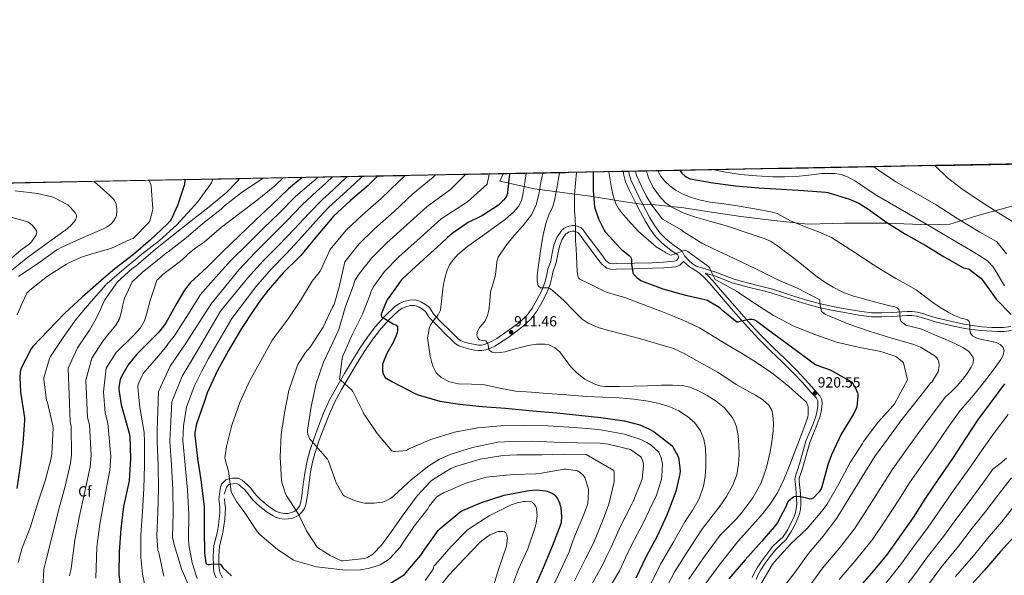
# Model space of a CAD drawing. Extents: x 627721 to 634619, y 743706 to 748462.
# Drawn here: x 628707 to 629377, y 748084 to 748462 of the extents above; entities that cross this region are included whole.
import ezdxf
from ezdxf.enums import TextEntityAlignment as Align

# ---------------------------------------------------------------- set-up
doc = ezdxf.new("R2010")
doc.units = 0
doc.header["$MEASUREMENT"] = 0
doc.linetypes.add('DGN Style 3', pattern=[110.847464, 79.17676, -31.670704])
for name, color, linetype in [('Nivel 1', 7, 'Continuous'), ('Nivel 21', 7, 'Continuous'), ('Nivel 37', 7, 'Continuous'), ('Nivel 4', 7, 'Continuous'), ('Nivel 41', 7, 'Continuous'), ('Nivel 49', 7, 'Continuous'), ('Nivel 5', 7, 'Continuous'), ('Nivel 57', 7, 'Continuous'), ('Nivel 61', 7, 'Continuous'), ('Nivel 7', 7, 'Continuous')]:
    doc.layers.add(name, color=color, linetype=linetype)
doc.styles.add('Style-arial', font='arial.shx', dxfattribs={"bigfont": 'arialbig.shx'})

# ---------------------------------------------------------------- blocks, each defined once
blk = doc.blocks.new('5PATER_5')
at = {"layer": 'Nivel 7', "linetype": 'Continuous', "lineweight": 0}
h = blk.add_hatch(color=53, dxfattribs=at)
edge = h.paths.add_edge_path()
edge.add_ellipse((0, 0), major_axis=(-1.23, -0.95), ratio=0.999913, start_angle=0, end_angle=360)

msp = doc.modelspace()

# ---------------------------------------------------------------- linework, layer by layer
at = {"layer": 'Nivel 1', "color": 7, "linetype": 'Continuous', "lineweight": 0}
msp.add_polyline3d([(629036.263, 748357.114, 898.475), (629035.977, 748356.605, 898.403), (629033.957, 748352.056, 897.902), (629057.548, 748346.987, 908.383), (629095.357, 748341.975, 924.102), (629119.178, 748338.053, 931.156), (629130.382, 748336.521, 932.649), (629139.66, 748335.962, 936.101), (629159.127, 748333.849, 941.364), (629175.171, 748331.534, 942.348), (629198.094, 748328.101, 942.999), (629218.713, 748325.505, 943.527), (629243.65, 748322.877, 945.518), (629268.644, 748323.552, 947.2), (629297.586, 748323.55, 949.958), (629326.175, 748322.272, 955.147), (629340.381, 748322.836, 957.892), (629360.939, 748329.126, 962.79), (629382.52, 748335.057, 967.666)], dxfattribs=at)
at = {"layer": 'Nivel 21', "color": 7, "linetype": 'Continuous', "lineweight": 0}
for points in [[(629144.322, 748310.036, 930.098), (629139.916, 748314.515, 930.449), (629136.194, 748319.508, 930.802), (629132.812, 748325.196, 931.601), (629129.666, 748331.028, 932.466), (629127.19, 748335.883, 932.828), (629124.738, 748340.756, 933.042), (629122.06, 748346.196, 933.126), (629119.554, 748351.764, 933.234), (629118.326, 748356.111, 933.396), (629118.006, 748358.653, 933.486)], [(628874.091, 748132.466, 882.925), (628877.641, 748129.72, 883.185), (628881.311, 748127.367, 883.373), (628883.036, 748126.59, 883.435), (628884.889, 748126.078, 883.501), (628887.359, 748125.72, 883.626), (628889.754, 748125.761, 883.757), (628891.228, 748126.029, 883.821), (628892.77, 748126.534, 883.885), (628893.959, 748127.085, 884.005), (628894.988, 748127.75, 884.205), (628895.987, 748128.649, 884.533), (628896.858, 748129.762, 884.845), (628897.721, 748131.201, 885.102), (628898.221, 748132.643, 885.357), (628898.805, 748136.219, 885.806), (628899.371, 748140.102, 886.253), (628900.311, 748147.256, 886.952), (628901.304, 748154.533, 887.661), (628902.656, 748161.557, 888.457), (628904.556, 748168.469, 889.261), (628907.42, 748176.91, 890.286), (628910.529, 748185.16, 891.309), (628913.94, 748193.937, 892.375), (628917.836, 748202.637, 893.421), (628922.887, 748211.942, 894.567), (628928.142, 748220.984, 895.661), (628933.343, 748229.79, 896.65), (628938.731, 748238.609, 897.581), (628943.746, 748245.847, 898.302), (628949.146, 748252.824, 899.053), (628955.337, 748260.03, 900.026), (628962.537, 748266.799, 901.037), (628965.509, 748268.72, 901.323), (628968.65, 748270.061, 901.613), (628972.317, 748271.149, 902.255), (628976.385, 748271.253, 902.957), (628978.756, 748270.555, 903.19), (628980.625, 748269.671, 903.405), (628983.295, 748268.186, 903.722), (628986.09, 748266.004, 904.045), (628987.939, 748263.098, 904.429), (628989.18, 748261.11, 904.813), (628994.324, 748255.892, 905.745), (628999.8, 748250.43, 906.669), (629002.911, 748247.361, 907.261), (629005.835, 748244.574, 907.885), (629007.663, 748243.373, 908.372), (629009.905, 748242.509, 908.845), (629013.492, 748241.52, 909.247), (629017.216, 748240.789, 909.485), (629019.463, 748240.477, 909.597), (629021.412, 748240.459, 909.677), (629023.415, 748240.866, 909.646), (629025.618, 748241.697, 909.677), (629028.8, 748243.178, 910.044), (629031.812, 748244.882, 910.445), (629037.206, 748248.532, 911.006), (629042.541, 748252.432, 911.597), (629047.67, 748256.396, 912.369), (629052.243, 748260.602, 913.133), (629056.003, 748265.567, 913.775), (629059.215, 748271.241, 914.413), (629062.282, 748277.17, 915.142), (629064.676, 748283.106, 915.757), (629065.617, 748287.369, 915.97), (629066.705, 748292.102, 916.141), (629067.732, 748295.143, 916.272), (629068.546, 748297.556, 916.402), (629069.666, 748303.06, 916.914), (629070.786, 748308.564, 917.426), (629072.725, 748313.859, 917.958), (629076.034, 748318.676, 918.514), (629077.468, 748319.951, 918.865), (629079.17, 748320.852, 919.218), (629081.113, 748321.534, 919.412), (629083.074, 748321.876, 919.602), (629085.22, 748321.84, 919.826), (629087.362, 748321.236, 920.05), (629089.215, 748320.225, 920.082), (629090.69, 748318.868, 920.114), (629092.326, 748316.705, 920.698), (629093.954, 748314.516, 921.33), (629099.222, 748307.482, 922.159), (629104.514, 748300.436, 922.994), (629106.159, 748298.137, 923.562), (629108.354, 748296.34, 924.082), (629110.717, 748295.873, 924.15), (629113.09, 748295.956, 924.21), (629125.378, 748296.237, 925.557), (629137.666, 748296.596, 926.898), (629145.248, 748296.942, 927.333), (629152.834, 748297.556, 928.05), (629154.303, 748298.177, 928.335), (629155.458, 748299.348, 928.626), (629155.713, 748300.648, 928.853), (629155.074, 748301.844, 929.074), (629152.668, 748303.512, 929.442), (629150.274, 748305.172, 929.65), (629147.266, 748307.543, 929.876), (629144.322, 748310.036, 930.098)], [(629161.058, 748295.671, 928.872), (629163.135, 748293.855, 929.117), (629166.526, 748291.622, 929.389), (629169.919, 748289.375, 929.373), (629173.533, 748285.96, 928.931), (629176.895, 748282.335, 928.285), (629183.517, 748274.698, 926.732), (629190.143, 748267.039, 925.277), (629196.388, 748259.796, 924.33), (629202.687, 748252.575, 923.741), (629210.338, 748244.466, 923.325), (629218.239, 748236.575, 922.909), (629226.189, 748229.025, 922.444), (629233.983, 748221.343, 921.949), (629239.892, 748214.863, 921.388), (629245.759, 748208.351, 920.669), (629247.619, 748206.306, 920.266), (629249.471, 748204.255, 919.901), (629250.367, 748202.399, 919.965), (629250.513, 748200.638, 919.897), (629250.367, 748198.879, 919.837), (629249.913, 748195.791, 919.809), (629249.215, 748192.735, 919.837), (629248.055, 748189.182, 919.953), (629246.783, 748185.695, 920.221), (629244.484, 748180.35, 920.861), (629242.367, 748174.943, 921.501), (629240.977, 748170.114, 922.014), (629239.615, 748165.279, 922.525), (629238.116, 748160.252, 923.035), (629236.607, 748155.231, 923.549), (629235.748, 748152.76, 923.977), (629234.943, 748150.239, 924.445), (629234.826, 748148.832, 924.623), (629234.943, 748147.423, 924.765), (629235.361, 748143.231, 925.095), (629235.775, 748139.039, 925.405), (629236.001, 748135.617, 925.627), (629236.095, 748132.191, 925.853), (629235.784, 748128.835, 926.29), (629234.943, 748125.535, 926.749), (629233.784, 748122.446, 927.005), (629232.383, 748119.455, 927.197), (629229.679, 748114.405, 927.42), (629226.495, 748109.663, 927.645), (629223.06, 748106.395, 927.964), (629219.647, 748103.135, 928.285), (629217.71, 748100.587, 928.321), (629215.807, 748098.015, 928.349), (629212.363, 748093.398, 928.691), (629209.151, 748088.671, 929.181), (629207.413, 748085.394, 929.643), (629205.823, 748082.015, 930.077)], [(629173.832, 748289.541, 929.819), (629180.159, 748287.635, 930.248), (629185.975, 748285.318, 930.492), (629192.023, 748282.922, 930.728), (629197.426, 748281.393, 931.217), (629202.751, 748279.986, 931.72), (629210.809, 748278.005, 932.195), (629218.74, 748275.973, 932.68), (629226.344, 748273.573, 933.264), (629234.024, 748271.037, 933.928), (629242.917, 748268.316, 934.866), (629251.932, 748265.833, 935.784), (629260.98, 748263.919, 936.537), (629270.01, 748262.313, 937.288), (629278.353, 748260.78, 938.006), (629286.888, 748259.711, 938.728), (629294.099, 748259.653, 939.205), (629301.164, 748260.002, 939.72), (629304.506, 748260.193, 940.232), (629307.81, 748260.385, 940.808), (629311.227, 748260.526, 941.242), (629314.493, 748260.541, 941.672), (629317.763, 748260.142, 942.269), (629321.059, 748259.305, 942.856), (629325.576, 748257.805, 943.059), (629330.28, 748256.319, 943.24), (629337.132, 748254.678, 944.201), (629343.944, 748253.177, 945.16), (629349.47, 748252.041, 945.806), (629355.127, 748251.033, 946.376), (629361.931, 748250.269, 946.777), (629368.684, 748249.826, 947.176), (629372.78, 748249.658, 947.582), (629376.988, 748249.729, 948.072), (629382.27, 748250.391, 948.828)], [(628840.815, 748081.829, 873.197), (628839.899, 748083.851, 873.621), (628839.302, 748086.046, 874.029), (628839.035, 748088.161, 874.158), (628838.921, 748090.086, 874.285), (628838.771, 748096.843, 874.929), (628839.203, 748103.872, 875.629), (628840.474, 748108.982, 876.416), (628841.679, 748113.533, 877.101), (628842.317, 748117.8, 877.366), (628842.847, 748122.278, 877.613), (628843.239, 748125.947, 877.88), (628843.269, 748129.435, 878.125), (628843, 748132.246, 878.285), (628842.712, 748135.254, 878.445), (628843.473, 748142.434, 878.989), (628844.487, 748145.694, 879.469), (628847.472, 748148.68, 879.661), (628850.046, 748149.479, 879.917), (628851.983, 748149.76, 880.173), (628855.723, 748149.854, 880.621), (628858.455, 748148.468, 880.887), (628860.193, 748147.022, 881.133), (628862.433, 748144.901, 881.549), (628864.58, 748142.632, 881.901), (628866.742, 748139.874, 882.117), (628868.686, 748137.45, 882.285), (628871.254, 748134.916, 882.616), (628874.091, 748132.466, 882.925)]]:
    msp.add_polyline3d(points, dxfattribs=at)
at = {"layer": 'Nivel 21', "color": 7, "linetype": 'DGN Style 3', "lineweight": 0}
for points in [[(629121.841, 748358.725, 933.467), (629122.074, 748356.872, 933.396), (629123.148, 748353.072, 933.234), (629125.511, 748347.821, 933.126), (629128.153, 748342.455, 933.042), (629130.592, 748337.607, 932.828), (629133.044, 748332.8, 932.466), (629136.131, 748327.077, 931.601), (629139.371, 748321.628, 930.802), (629142.818, 748317.004, 930.449), (629146.919, 748312.834, 930.098), (629149.68, 748310.497, 929.876), (629152.543, 748308.24, 929.65), (629154.841, 748306.646, 929.442), (629158.004, 748304.454, 929.074), (629159.717, 748301.247, 928.626), (629162.906, 748297.785, 928.872), (629164.839, 748296.095, 929.117), (629167.686, 748294.221, 929.356), (629174.369, 748292.207, 929.802), (629181.052, 748290.193, 930.248), (629186.975, 748287.834, 930.492), (629192.892, 748285.489, 930.728), (629198.14, 748284.004, 931.217), (629203.42, 748282.609, 931.72), (629211.468, 748280.631, 932.195), (629219.484, 748278.577, 932.68), (629227.176, 748276.149, 933.264), (629234.844, 748273.617, 933.928), (629243.673, 748270.916, 934.866), (629252.572, 748268.465, 935.784), (629261.497, 748266.577, 936.537), (629270.492, 748264.977, 937.288), (629278.766, 748263.457, 938.006), (629287.068, 748262.417, 938.728), (629294.043, 748262.361, 939.205), (629301.02, 748262.705, 939.72), (629304.35, 748262.896, 940.232), (629307.676, 748263.089, 940.808), (629311.165, 748263.233, 941.242), (629314.652, 748263.249, 941.672), (629318.262, 748262.808, 942.269), (629321.82, 748261.905, 942.856), (629326.41, 748260.38, 943.059), (629331.004, 748258.929, 943.24), (629337.738, 748257.316, 944.201), (629344.508, 748255.825, 945.16), (629349.98, 748254.7, 945.806), (629355.516, 748253.713, 946.376), (629362.171, 748252.966, 946.777), (629368.828, 748252.529, 947.176), (629372.813, 748252.366, 947.582), (629376.796, 748252.433, 948.072), (629381.728, 748253.051, 948.828)], [(628846.351, 748138.943, 878.509), (628847.087, 748141.311, 878.989), (628847.823, 748143.679, 879.469), (628849.487, 748145.343, 879.661), (628850.884, 748145.777, 879.917), (628852.303, 748145.983, 880.173), (628854.863, 748146.047, 880.621), (628856.363, 748145.286, 880.887), (628857.679, 748144.191, 881.133), (628859.756, 748142.224, 881.549), (628861.711, 748140.159, 881.901), (628863.777, 748137.523, 882.117), (628865.871, 748134.911, 882.285), (628868.686, 748132.134, 882.616), (628871.695, 748129.535, 882.925), (628875.458, 748126.625, 883.185), (628879.503, 748124.031, 883.373), (628881.748, 748123.02, 883.435), (628884.111, 748122.367, 883.501), (628887.119, 748121.931, 883.626), (628890.127, 748121.983, 883.757), (628892.159, 748122.352, 883.821), (628894.159, 748123.007, 883.885), (628895.79, 748123.763, 884.005), (628897.295, 748124.735, 884.205), (628898.764, 748126.057, 884.533), (628899.983, 748127.615, 884.845), (628901.168, 748129.591, 885.102), (628901.903, 748131.711, 885.357), (628902.545, 748135.641, 885.806), (628903.119, 748139.583, 886.253), (628904.062, 748146.754, 886.952), (628905.039, 748153.919, 887.661), (628906.344, 748160.697, 888.457), (628908.175, 748167.359, 889.261), (628910.983, 748175.634, 890.286), (628914.063, 748183.807, 891.309), (628917.433, 748192.477, 892.375), (628921.231, 748200.959, 893.421), (628926.186, 748210.088, 894.567), (628931.407, 748219.071, 895.661), (628936.587, 748227.841, 896.65), (628941.903, 748236.543, 897.581), (628946.8, 748243.61, 898.302), (628952.079, 748250.431, 899.053), (628958.076, 748257.411, 900.026), (628964.879, 748263.807, 901.037), (628967.292, 748265.367, 901.323), (628969.935, 748266.495, 901.613), (628972.914, 748267.379, 902.255), (628975.887, 748267.455, 902.957), (628977.404, 748267.008, 903.19), (628978.895, 748266.303, 903.405), (628981.199, 748265.022, 903.722), (628983.247, 748263.423, 904.045), (628984.737, 748261.081, 904.429), (628986.191, 748258.751, 904.813), (628991.64, 748253.224, 905.745), (628997.135, 748247.743, 906.669), (629000.277, 748244.644, 907.261), (629003.471, 748241.599, 907.885), (629005.924, 748239.987, 908.372), (629008.719, 748238.911, 908.845), (629012.623, 748237.834, 909.247), (629016.591, 748237.055, 909.485), (629019.184, 748236.695, 909.597), (629021.775, 748236.671, 909.677), (629024.467, 748237.218, 909.646), (629027.087, 748238.207, 909.677), (629030.533, 748239.811, 910.044), (629033.807, 748241.663, 910.445), (629039.384, 748245.437, 911.006), (629044.815, 748249.407, 911.597), (629050.112, 748253.501, 912.369), (629055.055, 748258.047, 913.133), (629059.172, 748263.483, 913.775), (629062.543, 748269.439, 914.413), (629065.725, 748275.59, 915.142), (629068.303, 748281.983, 915.757), (629069.309, 748286.537, 915.97), (629070.351, 748291.071, 916.141), (629071.317, 748293.933, 916.272), (629072.283, 748296.795, 916.402), (629073.403, 748302.299, 916.914), (629074.466, 748307.522, 917.426), (629076.141, 748312.096, 917.958), (629078.915, 748316.134, 918.514), (629079.659, 748316.795, 918.865), (629080.702, 748317.348, 919.218), (629082.079, 748317.831, 919.412), (629083.372, 748318.056, 919.602), (629084.661, 748318.035, 919.826), (629085.913, 748317.682, 920.05), (629086.977, 748317.101, 920.082), (629087.855, 748316.293, 920.114), (629089.275, 748314.417, 920.698), (629090.897, 748312.235, 921.33), (629096.171, 748305.194, 922.159), (629101.438, 748298.181, 922.994), (629103.352, 748295.506, 923.562), (629106.677, 748292.784, 924.082)], [(629106.677, 748292.784, 924.082), (629110.41, 748292.046, 924.15), (629113.2, 748292.143, 924.21), (629125.477, 748292.424, 925.557), (629137.809, 748292.784, 926.898), (629145.489, 748293.135, 927.333), (629153.754, 748293.804, 928.05), (629156.486, 748294.959, 928.335), (629158.98, 748297.487, 928.626), (629161.058, 748295.671, 928.872)], [(629252.675, 748195.273, 919.809), (629253.158, 748198.558, 919.837), (629253.331, 748200.638, 919.897), (629253.123, 748203.15, 919.965), (629251.825, 748205.838, 919.901), (629249.7, 748208.192, 920.266), (629247.841, 748210.236, 920.669), (629241.973, 748216.749, 921.388), (629236.008, 748223.29, 921.949), (629228.142, 748231.043, 922.444), (629220.198, 748238.587, 922.909), (629212.352, 748246.424, 923.325), (629204.767, 748254.462, 923.741), (629198.51, 748261.636, 924.33), (629192.268, 748268.875, 925.277), (629185.64, 748276.537, 926.732), (629178.986, 748284.21, 928.285), (629175.529, 748287.938, 928.931), (629173.832, 748289.541, 929.819)], [(629208.357, 748080.804, 930.077), (629209.925, 748084.138, 929.643), (629211.56, 748087.22, 929.181), (629214.651, 748091.769, 928.691), (629218.061, 748096.34, 928.349), (629219.957, 748098.902, 928.321), (629221.748, 748101.258, 928.285), (629224.998, 748104.362, 927.964), (629228.654, 748107.841, 927.645), (629232.089, 748112.956, 927.42), (629234.894, 748118.196, 927.197), (629236.374, 748121.355, 927.005), (629237.626, 748124.692, 926.749), (629238.56, 748128.356, 926.29), (629238.907, 748132.1, 925.853), (629238.807, 748135.748, 925.627), (629238.574, 748139.27, 925.405), (629238.156, 748143.508, 925.095), (629237.74, 748147.679, 924.765), (629237.644, 748148.832, 924.623), (629237.715, 748149.689, 924.445), (629238.412, 748151.872, 923.977), (629239.279, 748154.365, 923.549), (629240.806, 748159.447, 923.035), (629242.312, 748164.497, 922.525), (629243.678, 748169.345, 922.014), (629245.03, 748174.041, 921.501), (629247.082, 748179.283, 920.861), (629249.394, 748184.658, 920.221), (629250.71, 748188.265, 919.953), (629251.924, 748191.985, 919.837), (629252.675, 748195.273, 919.809)], [(628845.065, 748082.088, 873.076), (628844.175, 748083.583, 873.197), (628843.471, 748085.137, 873.621), (628843.023, 748086.783, 874.029), (628842.805, 748088.51, 874.158), (628842.703, 748090.239, 874.285), (628842.558, 748096.769, 874.929), (628842.959, 748103.295, 875.629), (628844.139, 748108.041, 876.416), (628845.391, 748112.767, 877.101), (628846.068, 748117.298, 877.366), (628846.607, 748121.855, 877.613), (628847.021, 748125.729, 877.88), (628847.055, 748129.599, 878.125), (628846.767, 748132.607, 878.285), (628846.479, 748135.615, 878.445)]]:
    msp.add_polyline3d(points, dxfattribs=at)
at = {"layer": 'Nivel 4', "color": 30, "linetype": 'Continuous', "lineweight": 30, "flags": 128}
for points, elevation in [([(628950.537, 748355.501), (628944.258, 748349.276), (628932.138, 748338.788), (628920.682, 748328.22), (628918.722, 748325.86), (628908.61, 748313.884), (628898.442, 748301.436), (628897.722, 748300.756), (628886.33, 748289.62), (628876.306, 748277.852), (628870.978, 748270.956), (628866.524, 748264.465), (628857.948, 748251.729), (628849.116, 748236.753), (628841.532, 748222.769), (628834.588, 748207.825), (628832.604, 748201.553), (628827.356, 748186.801), (628826.268, 748180.849), (628826.268, 748179.153), (628828.156, 748163.153), (628830.556, 748147.057), (628832.54, 748130.065), (628832.636, 748114.801), (628832.828, 748098.641), (628833.788, 748091.921), (628834.396, 748091.217), (628835.164, 748090.961), (628835.996, 748090.961), (628838.844, 748091.345), (628843.772, 748091.121), (628844.54, 748089.841), (628845.436, 748088.721), (628851.26, 748083.217)], 875), ([(629040.516, 748357.194), (629039.25, 748344.692), (629039.042, 748343.772), (629038.402, 748342.012), (629037.954, 748341.204), (629036.642, 748339.412), (629033.586, 748336.18), (629032.978, 748335.692), (629022.138, 748328.748), (629021.146, 748328.372), (629011.818, 748323.636), (629010.97, 748322.98), (629001.418, 748316.492), (628998.346, 748313.788), (628993.834, 748309.508), (628982.378, 748299.22), (628982.138, 748299.02), (628970.81, 748288.476), (628966.818, 748284.612), (628964.682, 748281.748), (628957.282, 748271.324), (628956.77, 748270.364), (628953.234, 748261.468), (628953.194, 748260.572), (628953.434, 748259.732), (628954.514, 748258.956), (628955.314, 748258.532), (628961.298, 748254.972), (628963.242, 748254.124), (628964.314, 748253.404), (628964.314, 748252.484), (628964.274, 748249.956), (628964.098, 748249.116), (628963.09, 748246.204), (628962.01, 748243.692), (628961.546, 748242.628), (628957.058, 748234.724), (628954.09, 748227.492), (628953.962, 748226.516), (628953.946, 748223.524), (628954.194, 748221.596), (628954.546, 748220.756), (628955.834, 748218.284), (628960.956, 748215.377), (628976.444, 748207.121), (628978.396, 748206.449), (628993.148, 748202.321), (629006.716, 748200.273), (629021.788, 748198.609), (629037.82, 748197.553), (629056.124, 748195.729), (629072.764, 748194.385), (629087.708, 748192.689), (629102.652, 748191.089), (629118.844, 748188.881), (629129.212, 748186.065), (629135.932, 748183.121), (629139.004, 748181.297), (629151.004, 748172.049), (629151.804, 748171.153), (629155.292, 748164.433), (629155.868, 748162.577), (629156.636, 748154.641), (629156.476, 748152.657), (629153.82, 748140.785), (629153.084, 748138.865), (629147.74, 748124.465), (629141.084, 748110.321), (629133.66, 748096.305), (629126.588, 748081.585)], 900), ([(629097.506, 748358.267), (629097.506, 748345.452), (629098.314, 748334.892), (629098.658, 748333.668), (629101.186, 748326.372), (629105.194, 748318.276), (629105.666, 748317.572), (629105.834, 748317.34), (629116.026, 748306.172), (629116.714, 748305.596), (629122.002, 748301.54), (629122.89, 748300.644), (629123.394, 748299.62), (629123.538, 748298.684), (629123.634, 748295.58), (629124.554, 748289.564), (629125.042, 748288.716), (629125.834, 748287.756), (629127.114, 748286.548), (629130.01, 748284.452), (629130.298, 748284.316), (629144.978, 748278.788), (629160.402, 748274.5), (629169.586, 748272.468), (629175.26, 748271.025), (629176.092, 748270.673), (629183.356, 748266.257), (629184.7, 748264.945), (629195.292, 748256.241), (629196.476, 748256.337), (629197.628, 748256.785), (629203.644, 748258.193), (629205.404, 748258.097), (629206.588, 748257.873), (629207.356, 748257.585), (629208.86, 748256.721), (629216.06, 748251.249), (629248.924, 748227.249), (629249.66, 748226.865), (629258.748, 748223.505), (629273.308, 748215.409), (629274.3, 748214.161), (629276.156, 748211.089), (629277.404, 748207.985), (629277.596, 748207.057), (629277.66, 748205.585), (629276.956, 748198.385), (629276.604, 748197.233), (629274.972, 748193.745), (629266.428, 748179.729), (629259.644, 748165.649), (629257.34, 748158.801), (629253.212, 748143.761), (629252.604, 748142.577), (629251.036, 748140.305), (629247.196, 748136.113), (629246.46, 748135.633), (629245.148, 748135.441), (629243.868, 748135.921), (629238.748, 748137.105), (629237.852, 748137.169), (629234.3, 748136.945), (629233.276, 748136.305), (629229.948, 748133.521), (629229.564, 748132.753), (629228.828, 748130.609), (629223.068, 748119.441), (629222.204, 748118.449), (629212.412, 748106.929), (629201.02, 748094.129), (629189.916, 748081.073)], 925), ([(629156.544, 748359.378), (629156.73, 748359.124), (629157.898, 748357.604), (629160.01, 748355.628), (629161.186, 748354.836), (629162.794, 748354.028), (629163.554, 748353.82), (629179.074, 748350.972), (629194.418, 748349.028), (629210.274, 748347.564), (629225.73, 748346.772), (629240.698, 748345.772), (629255.906, 748344.676), (629257.17, 748344.42), (629272.034, 748339.956), (629278.242, 748337.14), (629284.546, 748333.188), (629297.362, 748323.98), (629310.186, 748315.94), (629323.498, 748308.468), (629336.442, 748300.5), (629349.65, 748293.148), (629350.674, 748292.812), (629353.298, 748292.3), (629353.442, 748292.196), (629361.468, 748286.001), (629362.716, 748284.529), (629371.9, 748271.793), (629382.012, 748261.265)], 950), ([(628819.366, 748353.032), (628819.17, 748350.148), (628818.898, 748349.068), (628814.57, 748335.46), (628810.066, 748325.932), (628809.298, 748324.804), (628807.538, 748322.852), (628796.178, 748312.26), (628784.498, 748302.188), (628771.802, 748292.5), (628764.266, 748285.988), (628749.628, 748273.073), (628737.852, 748262.193), (628726.332, 748250.481), (628715.868, 748239.441), (628714.876, 748237.873), (628707.804, 748224.305), (628707.292, 748222.097), (628707.036, 748218.545), (628707.58, 748208.337), (628707.836, 748206.897), (628710.204, 748190.801), (628710.204, 748189.009), (628709.276, 748173.425), (628707.292, 748158.065), (628705.148, 748142.609)], 825), ([(628899.318, 748354.537), (628890.074, 748346.964), (628878.618, 748335.972), (628867.506, 748325.588), (628856.314, 748314.684), (628845.034, 748303.972), (628834.378, 748293.356), (628823.378, 748283.14), (628820.578, 748279.78), (628819.178, 748277.86), (628813.98, 748269.041), (628806.236, 748255.121), (628801.852, 748249.201), (628798.012, 748245.329), (628786.716, 748234.289), (628780.924, 748226.993), (628776.284, 748219.089), (628775.516, 748216.913), (628774.62, 748211.697), (628774.62, 748210.225), (628776.124, 748199.793), (628777.468, 748194.865), (628781.596, 748180.433), (628781.948, 748178.193), (628782.524, 748163.089), (628781.628, 748147.985), (628781.148, 748145.809), (628777.756, 748130.417), (628775.836, 748115.345), (628774.716, 748099.505), (628774.46, 748084.401), (628776.284, 748069.553)], 850), ([(629377.628, 748214.001), (629368.444, 748201.809), (629359.228, 748189.297), (629350.876, 748176.721), (629342.14, 748163.217), (629332.604, 748149.361), (629324.06, 748136.593), (629315.388, 748122.993), (629306.012, 748109.777), (629297.276, 748097.297), (629286.78, 748084.721), (629275.516, 748072.113)], 950), ([(628953.98, 748074.897), (628968.988, 748084.177), (628970.268, 748085.425), (628980.124, 748097.201), (628982.78, 748101.329), (628991.9, 748114.033), (628993.244, 748115.377), (629006.588, 748126.609), (629008.124, 748127.569), (629021.34, 748133.265), (629036.956, 748138.129), (629053.628, 748141.457), (629058.556, 748141.809), (629065.212, 748141.233), (629066.14, 748140.945), (629069.468, 748139.441), (629070.812, 748138.577), (629071.548, 748137.905), (629072.924, 748136.049), (629074.268, 748133.521), (629075.26, 748130.705), (629075.484, 748129.585), (629075.868, 748123.633), (629075.612, 748119.761), (629075.356, 748118.737), (629069.724, 748103.985), (629063.42, 748088.689), (629056.988, 748074.097)], 875), ([(629386.268, 748112.561), (629374.78, 748099.761), (629363.868, 748087.057), (629353.244, 748075.217)], 975)]:
    msp.add_lwpolyline(points, dxfattribs=dict(at, elevation=elevation))
at = {"layer": 'Nivel 49', "color": 7, "linetype": 'Continuous', "lineweight": 0, "extrusion": (0.036033, 0.000678159, 0.99935), "elevation": 24027.255, "flags": 128}
msp.add_lwpolyline([(736388.01, -641591.318), (736388.01, -644264.516)], dxfattribs=at)
at = {"layer": 'Nivel 5', "color": 30, "linetype": 'Continuous', "lineweight": 0, "flags": 128}
for points, elevation in [([(629330.361, 748362.649), (629338.832, 748354.489), (629348.442, 748346.924), (629360.987, 748338.559), (629373.658, 748330.412), (629385.37, 748322.988)], 965), ([(628940.158, 748355.306), (628934.914, 748350.284), (628922.184, 748338.716), (628917.165, 748334.123), (628908.38, 748324.619), (628899.375, 748314.339), (628888.748, 748302.857), (628878.238, 748292.181), (628867.731, 748280.072), (628851.381, 748258.527), (628835.638, 748231.344), (628831, 748222.738), (628825.722, 748212.274), (628820.682, 748198.189), (628818.511, 748185.494), (628818.006, 748175.374), (628819.619, 748158.637), (628821.283, 748141.774), (628822.092, 748125.114), (628821.911, 748108.821), (628822.176, 748104.274), (628824.416, 748092.05), (628827.776, 748081.49)], 870), ([(628969.234, 748355.853), (628965.11, 748351.917), (628953.099, 748340.358), (628940.411, 748329.227), (628929.384, 748318.787), (628918.474, 748305.555), (628911.502, 748290.768), (628906.158, 748283.952), (628898.222, 748270.896), (628889.742, 748258.384), (628879.534, 748244.784), (628878.766, 748243.44), (628871.214, 748229.68), (628863.758, 748216.272), (628856.942, 748201.296), (628851.502, 748185.968), (628847.726, 748171.312), (628846.798, 748163.504), (628846.862, 748162.608), (628847.278, 748160.624), (628848.622, 748156.816), (628849.326, 748153.584), (628849.326, 748152.624), (628850.958, 748140.72), (628851.406, 748139.6), (628854.67, 748133.808), (628860.366, 748126.096), (628868.654, 748113.52), (628870.574, 748111.44), (628882.542, 748101.104), (628893.294, 748094.096), (628894.734, 748093.488), (628909.198, 748089.36), (628912.91, 748088.784), (628929.134, 748087.056), (628939.15, 748087.312), (628944.27, 748088.144), (628951.374, 748090.288), (628952.462, 748090.768), (628957.934, 748094.064), (628958.99, 748094.96), (628965.998, 748102.8), (628966.766, 748103.984), (628975.694, 748117.072), (628984.91, 748128.944), (628985.87, 748130.576), (628990.734, 748136.848), (628991.694, 748137.584), (628995.502, 748139.824), (629010.734, 748146.416), (629024.686, 748150.48), (629026.99, 748150.736), (629043.278, 748152.336), (629058.542, 748152.656), (629062.222, 748153.232), (629077.678, 748155.792), (629079.022, 748155.792), (629086.734, 748154.832), (629088.046, 748154.096), (629088.942, 748153.424), (629090.862, 748151.504), (629091.95, 748149.744), (629092.302, 748148.944), (629094.254, 748142.224), (629094.382, 748140.56), (629093.87, 748132.592), (629093.678, 748131.76), (629091.182, 748125.008), (629084.91, 748110.544), (629083.032, 748105.083), (629081.153, 748099.622), (629074.116, 748084.281), (629066.953, 748069.705)], 880), ([(628989.904, 748356.242), (628988.637, 748354.866), (628974.754, 748343.446), (628961.941, 748331.44), (628948.685, 748319.666), (628938.085, 748309.354), (628928.339, 748297.226), (628924.563, 748280.1), (628921.038, 748268.144), (628920.302, 748266.768), (628913.55, 748252.656), (628904.782, 748239.088), (628901.678, 748235.408), (628896.494, 748227.28), (628895.406, 748224.72), (628890.382, 748209.52), (628887.278, 748194.384), (628885.102, 748179.536), (628884.334, 748163.984), (628885.23, 748148.432), (628885.646, 748146.16), (628887.982, 748139.024), (628888.43, 748138.224), (628896.846, 748125.232), (628902.35, 748113.808), (628909.55, 748102.8), (628910.542, 748101.968), (628918.35, 748097.04), (628926.03, 748093.456), (628927.15, 748093.424), (628941.806, 748094.928), (628943.758, 748095.76), (628946.83, 748097.584), (628947.982, 748098.48), (628953.39, 748104.08), (628959.086, 748111.888), (628968.174, 748124.816), (628977.582, 748137.808), (628986.702, 748147.536), (628988.046, 748148.624), (629000.59, 748156.336), (629004.558, 748158.032), (629020.494, 748162.704), (629036.046, 748165.232), (629045.486, 748165.584), (629062.414, 748165.712), (629077.422, 748166.096), (629092.814, 748165.968), (629111.598, 748155.024), (629111.79, 748153.68), (629111.854, 748148.336), (629111.726, 748147.248), (629108.11, 748132.112), (629103.79, 748120.56), (629098.158, 748106.64), (629095.37, 748100.95), (629092.582, 748095.259), (629084.811, 748079.873)], 885), ([(629010.654, 748356.632), (629000.255, 748346.448), (628984.399, 748334.975), (628970.782, 748322.523), (628956.958, 748310.106), (628946.787, 748299.922), (628938.203, 748288.897), (628935.278, 748284.4), (628934.382, 748281.36), (628928.718, 748266.064), (628924.206, 748251.056), (628920.398, 748242.64), (628913.838, 748228.784), (628908.846, 748214.288), (628905.454, 748198.48), (628903.054, 748182.352), (628903.054, 748181.424), (628903.31, 748179.44), (628903.822, 748177.84), (628904.654, 748176.432), (628905.518, 748175.408), (628916.59, 748162.704), (628917.262, 748161.36), (628922.606, 748146.672), (628927.15, 748138.256), (628928.238, 748137.584), (628934.894, 748134.576), (628940.59, 748132.976), (628941.998, 748132.784), (628948.27, 748132.72), (628953.934, 748133.488), (628955.438, 748133.936), (628958.99, 748135.568), (628960.27, 748136.432), (628961.998, 748137.936), (628973.55, 748148.656), (628985.486, 748158.224), (628992.91, 748162.704), (629000.206, 748165.968), (629015.342, 748170.64), (629032.622, 748174.224), (629037.198, 748174.544), (629055.822, 748174.992), (629071.022, 748174.224), (629086.894, 748173.936), (629102.222, 748173.616), (629107.694, 748172.816), (629122.798, 748169.232), (629123.79, 748168.72), (629129.934, 748164.304), (629130.414, 748163.536), (629131.31, 748161.424), (629131.79, 748159.216), (629131.822, 748158.288), (629130.798, 748149.04), (629130.478, 748147.888), (629124.814, 748133.776), (629123.886, 748132.144), (629116.11, 748117.072), (629109.678, 748102.736), (629106.844, 748096.816), (629104.01, 748090.895), (629095.507, 748075.465)], 890), ([(629026.575, 748356.932), (629025.408, 748350.086), (629011.872, 748338.031), (628994.043, 748326.504), (628979.624, 748313.605), (628965.232, 748300.545), (628955.488, 748290.489), (628948.068, 748280.568), (628946.222, 748277.264), (628945.614, 748274.864), (628940.366, 748261.52), (628933.166, 748246.992), (628926.83, 748232.368), (628926.542, 748231.248), (628924.846, 748216.976), (628925.582, 748216.496), (628933.166, 748209.744), (628933.742, 748208.848), (628940.878, 748194.768), (628941.23, 748193.68), (628941.934, 748192.688), (628950.35, 748180.24), (628960.462, 748168.304), (628961.774, 748167.984), (628962.766, 748167.952), (628970.318, 748168.656), (628971.63, 748169.424), (628986.862, 748176.144), (629002.99, 748181.072), (629019.022, 748184.112), (629034.318, 748185.456), (629050.19, 748185.744), (629066.67, 748185.328), (629084.59, 748184.304), (629101.358, 748182.992), (629118.798, 748179.664), (629130.03, 748176.048), (629134.094, 748174.16), (629136.974, 748172.304), (629142.126, 748167.44), (629142.702, 748166.416), (629143.758, 748163.664), (629144.462, 748160.528), (629144.59, 748159.184), (629144.302, 748151.024), (629143.95, 748149.104), (629140.494, 748138.256), (629137.998, 748132.944), (629131.214, 748118.672), (629123.758, 748104.56), (629119.598, 748095.546), (629115.439, 748086.532), (629106.202, 748071.057)], 895), ([(629051.822, 748357.407), (629050.9, 748351.18), (629049.682, 748342.956), (629048.666, 748338.716), (629046.546, 748334.828), (629043.192, 748331.076), (629037.701, 748326.261), (629031.89, 748321.836), (629022.03, 748314.916), (629012.178, 748307.948), (629005.347, 748302.172), (629002.327, 748298.863), (628999.698, 748295.084), (628998.006, 748291.576), (628996.409, 748286.123), (628995.282, 748280.556), (628994.508, 748272.362), (628993.554, 748264.236), (628991.931, 748260.974), (628988.22, 748256.591), (628986.634, 748254.305), (628985.746, 748251.756), (628985.266, 748248.556), (628984.786, 748245.356), (628985.666, 748239.116), (628986.546, 748232.876), (628987.325, 748229.229), (628988.498, 748225.644), (628990.621, 748221.635), (628993.97, 748218.348), (628999.688, 748215.369), (629005.746, 748214.028), (629014.588, 748213.768), (629023.378, 748213.356), (629033.951, 748211.004), (629044.594, 748209.068), (629055.378, 748208.263), (629066.162, 748207.468), (629079.538, 748206.49), (629092.914, 748205.516), (629104.063, 748204.933), (629115.218, 748204.428), (629125.123, 748203.514), (629134.994, 748202.156), (629142.371, 748200.563), (629149.618, 748198.284), (629155.857, 748195.541), (629161.714, 748191.852), (629166.76, 748187.459), (629170.61, 748181.964), (629172.865, 748176.219), (629173.906, 748170.284), (629174.248, 748163.866), (629174.162, 748157.452), (629173.691, 748150.81), (629172.53, 748144.204), (629169.655, 748135.779), (629165.394, 748128.076), (629162.602, 748124.031), (629159.809, 748119.986), (629151.612, 748105.367), (629143.337, 748091.179), (629136.216, 748076.959)], 905), ([(629063.176, 748357.621), (629061.917, 748351.128), (629060.37, 748343.148), (629058.641, 748335.92), (629055.57, 748329.132), (629049.81, 748321.946), (629043.73, 748315.116), (629037.925, 748307.986), (629032.85, 748300.268), (629031.83, 748297.093), (629031.426, 748292.057), (629030.738, 748287.084), (629029.17, 748281.868), (629027.602, 748276.652), (629027.042, 748270.492), (629026.482, 748264.332), (629025.597, 748260.549), (629023.986, 748256.94), (629022.109, 748254.631), (629020.082, 748252.332), (629018.821, 748249.87), (629018.226, 748247.372), (629018.679, 748245.63), (629019.986, 748243.98), (629022.161, 748243.491), (629024.306, 748243.244), (629025.778, 748241.58), (629026.153, 748239.117), (629026.271, 748237.851), (629026.898, 748236.748), (629028.684, 748235.576), (629030.642, 748235.18), (629034.163, 748235.286), (629037.65, 748235.82), (629045.384, 748238.003), (629053.106, 748240.204), (629058.86, 748241.171), (629064.658, 748241.164), (629067.427, 748240.546), (629071.316, 748238.635), (629074.834, 748235.82), (629078.517, 748230.817), (629081.97, 748225.836), (629086.608, 748221.303), (629091.89, 748217.324), (629098.57, 748213.772), (629102.049, 748212.654), (629105.65, 748212.204), (629115.315, 748212.187), (629124.978, 748212.396), (629134.466, 748212.716), (629143.954, 748213.036), (629151.586, 748213.123), (629159.218, 748212.716), (629163.384, 748211.848), (629169.297, 748209.306), (629175.058, 748206.092), (629181.195, 748202.251), (629186.802, 748197.58), (629191.833, 748191.647), (629193.702, 748188.344), (629195.026, 748184.748), (629196.197, 748178.51), (629196.658, 748172.236), (629196.824, 748165.723), (629196.53, 748159.212), (629195.258, 748151.979), (629192.626, 748145.036), (629188.231, 748137.244), (629183.186, 748130.028), (629177.532, 748122.768), (629171.879, 748115.507), (629162.14, 748100.413), (629153.014, 748086.053), (629145.845, 748072.333)], 910), ([(629074.632, 748357.837), (629072.967, 748348.835), (629071.122, 748338.86), (629069.943, 748334.888), (629067.339, 748329.167), (629065.17, 748323.308), (629063.52, 748315.525), (629062.098, 748307.692), (629061.094, 748301.295), (629060.178, 748294.892), (629059.237, 748287.806), (629059.29, 748284.254), (629060.114, 748280.748), (629061.57, 748279.521), (629065.177, 748279.507), (629067.014, 748279.451), (629068.498, 748278.828), (629073.184, 748274.741), (629077.778, 748270.508), (629083.77, 748264.23), (629090.066, 748258.156), (629094.161, 748255.375), (629100.902, 748252.366), (629107.986, 748250.284), (629118.514, 748247.628), (629129.042, 748244.972), (629140.562, 748241.5), (629152.082, 748238.028), (629159.883, 748234.551), (629167.346, 748230.252), (629174.76, 748226.171), (629182.098, 748221.964), (629188.47, 748217.848), (629194.802, 748213.676), (629201.357, 748209.983), (629207.986, 748206.38), (629212.782, 748203.411), (629217.17, 748199.564), (629219.126, 748196.192), (629219.89, 748192.46), (629220.213, 748187.124), (629219.986, 748181.804), (629219.091, 748174.786), (629217.874, 748167.788), (629215.388, 748157.056), (629211.762, 748146.604), (629206.281, 748136.413), (629199.378, 748127.18), (629194.963, 748122.064), (629190.322, 748117.196), (629187.135, 748114.112), (629183.948, 748111.028), (629172.667, 748095.458), (629162.692, 748080.928)], 915), ([(629086.119, 748358.053), (629085.488, 748350.799), (629084.818, 748343.084), (629084.651, 748337.648), (629084.818, 748332.204), (629085.148, 748326.573), (629085.458, 748320.94), (629085.468, 748316.332), (629085.522, 748311.724), (629085.803, 748306.22), (629086.098, 748300.716), (629086.378, 748295.692), (629086.674, 748290.668), (629086.942, 748287.578), (629087.43, 748286.208), (629088.402, 748285.292), (629090.29, 748284.396), (629092.178, 748283.5), (629099.058, 748280.14), (629105.938, 748276.78), (629112.47, 748274.722), (629119.122, 748272.94), (629126.821, 748269.973), (629134.514, 748266.988), (629143.588, 748263.442), (629152.658, 748259.884), (629161.359, 748256.373), (629169.81, 748252.3), (629176.921, 748247.955), (629183.954, 748243.5), (629191.815, 748238.887), (629199.666, 748234.252), (629206.971, 748229.69), (629214.162, 748224.94), (629220.195, 748220.706), (629226.002, 748216.172), (629230.6, 748212.229), (629235.154, 748208.236), (629238.952, 748205.053), (629242.642, 748201.452), (629243.82, 748198.408), (629243.89, 748195.084), (629243.95, 748193.143), (629243.666, 748191.244), (629241.687, 748185.731), (629239.634, 748180.268), (629235.554, 748169.573), (629231.442, 748158.892), (629227.462, 748149.242), (629222.898, 748139.82), (629217.834, 748131.737), (629211.858, 748124.332), (629203.938, 748115.44), (629196.018, 748106.549), (629183.195, 748090.504), (629172.369, 748075.802)], 920), ([(629108.215, 748358.469), (629108.513, 748355.737), (629110.042, 748347.5), (629111.192, 748342.057), (629112.922, 748336.748), (629114.614, 748333.608), (629116.762, 748330.796), (629120.026, 748327.052), (629123.29, 748323.308), (629128.314, 748317.804), (629140.314, 748307.5), (629143.706, 748305.26), (629145.018, 748304.748), (629146.266, 748304.044), (629147.034, 748303.276), (629147.77, 748302.828), (629149.69, 748301.996), (629150.65, 748301.804), (629151.61, 748302.06), (629152.57, 748302.476), (629160.154, 748305.068), (629161.818, 748304.236), (629163.802, 748302.892), (629175.962, 748293.964), (629176.89, 748292.748), (629177.178, 748291.852), (629180.538, 748285.228), (629181.53, 748284.588), (629195.066, 748277.068), (629207.61, 748268.684), (629220.218, 748260.492), (629234.074, 748253.26), (629248.282, 748247.596), (629263.13, 748242.508), (629277.786, 748238.988), (629293.274, 748236.044), (629303.45, 748232.62), (629304.314, 748232.108), (629308.154, 748229.036), (629308.762, 748228.364), (629311.546, 748216.748), (629302.682, 748200.3), (629301.594, 748199.052), (629291.322, 748187.724), (629281.626, 748174.7), (629280.922, 748173.452), (629272.41, 748160.396), (629264.73, 748145.932), (629256.826, 748132.076), (629253.21, 748127.276), (629243.13, 748115.5), (629231.738, 748104.748), (629220.602, 748092.588), (629219.258, 748090.668), (629211.674, 748077.452)], 930), ([(629126.409, 748358.811), (629127.087, 748356.088), (629130.138, 748349.1), (629133.466, 748342.241), (629137.434, 748335.852), (629141.082, 748331.084), (629144.73, 748326.316), (629157.786, 748318.668), (629158.714, 748317.932), (629171.514, 748309.772), (629178.906, 748306.252), (629193.402, 748299.436), (629208.698, 748292.236), (629223.194, 748285.004), (629237.114, 748279.02), (629250.874, 748271.82), (629251.738, 748271.212), (629251.866, 748270.412), (629251.834, 748268.972), (629252.922, 748263.436), (629253.53, 748262.828), (629255.578, 748261.388), (629256.73, 748260.844), (629271.546, 748254.796), (629286.106, 748249.644), (629300.922, 748245.068), (629315.834, 748240.844), (629320.25, 748238.956), (629329.722, 748233.388), (629330.874, 748232.46), (629331.546, 748231.756), (629332.25, 748230.508), (629332.57, 748229.612), (629332.954, 748227.244), (629332.954, 748226.316), (629332.314, 748222.284), (629331.962, 748221.516), (629327.994, 748215.244), (629327.226, 748214.412), (629317.274, 748201.964), (629307.706, 748189.804), (629298.618, 748177.164), (629289.018, 748164.204), (629280.538, 748150.764), (629272.122, 748136.94), (629263.418, 748122.412), (629254.01, 748110.124), (629244.09, 748098.476), (629234.714, 748085.388), (629225.21, 748072.876)], 935), ([(629133.729, 748358.949), (629135.13, 748354.348), (629138.382, 748347.805), (629142.682, 748341.868), (629146.542, 748337.661), (629151.066, 748334.316), (629158.638, 748330.62), (629166.49, 748327.852), (629177.69, 748324.684), (629188.89, 748321.516), (629201.69, 748317.196), (629214.49, 748312.876), (629218.31, 748311.161), (629223.578, 748307.622), (629228.634, 748303.724), (629233.989, 748299.706), (629239.29, 748295.628), (629244.58, 748291.292), (629249.882, 748286.956), (629255.235, 748283.24), (629260.89, 748279.948), (629267.352, 748276.595), (629274.106, 748274.028), (629281.527, 748271.982), (629288.954, 748269.964), (629294.249, 748268.538), (629299.546, 748267.116), (629302.857, 748266.482), (629304.384, 748265.896), (629305.594, 748264.748), (629306.188, 748262.549), (629306.298, 748260.3), (629306.422, 748258.34), (629307.098, 748256.492), (629310.239, 748254.103), (629315.706, 748252.596), (629321.21, 748251.212), (629329.373, 748247.736), (629337.53, 748244.236), (629343.618, 748241.501), (629349.658, 748238.604), (629353.353, 748235.994), (629356.026, 748232.428), (629356.466, 748230.758), (629356.084, 748228.019), (629354.906, 748225.484), (629352.106, 748221.16), (629348.986, 748217.068), (629345.339, 748212.78), (629341.434, 748208.78), (629339.36, 748206.953), (629337.286, 748205.126), (629328.244, 748193.193), (629319.109, 748180.832), (629310.463, 748168.647), (629300.945, 748155.369), (629293.031, 748142.881), (629284.497, 748129.406), (629275.498, 748115.175), (629264.987, 748101.72), (629254.504, 748089.607), (629245.71, 748077.511)], 940), ([(629141.78, 748359.1), (629141.978, 748358.316), (629143.776, 748355.018), (629146.202, 748352.172), (629149.68, 748348.897), (629153.498, 748346.092), (629158.664, 748343.164), (629164.122, 748340.972), (629170.607, 748339.17), (629177.178, 748337.9), (629186.362, 748336.652), (629195.546, 748335.404), (629207.53, 748333.244), (629219.514, 748331.084), (629222.713, 748330.065), (629227.203, 748327.596), (629231.738, 748325.196), (629237.978, 748322.668), (629244.218, 748320.14), (629252.094, 748317.198), (629259.738, 748313.74), (629266.134, 748309.695), (629272.41, 748305.484), (629279.448, 748300.921), (629286.49, 748296.364), (629294.998, 748291.042), (629303.578, 748285.836), (629310.52, 748281.972), (629317.434, 748278.06), (629323.116, 748273.881), (629328.698, 748269.548), (629333.801, 748265.997), (629339.13, 748262.796), (629343.568, 748260.71), (629348.058, 748258.764), (629350.936, 748258.041), (629352.33, 748257.553), (629353.53, 748256.556), (629353.95, 748254.797), (629353.818, 748252.972), (629353.961, 748250.758), (629354.394, 748248.556), (629355.662, 748246.791), (629358.727, 748245.259), (629362.138, 748244.236), (629366.966, 748243.249), (629371.802, 748242.188), (629374.59, 748240.847), (629376.73, 748238.764), (629377.32, 748236.83), (629376.719, 748233.603), (629375.13, 748230.668), (629371.186, 748225.095), (629367.098, 748219.628), (629362.419, 748213.565), (629357.594, 748207.628), (629352.47, 748201.734), (629347.346, 748195.84), (629339.215, 748184.423), (629330.511, 748171.86), (629322.309, 748160.131), (629312.873, 748146.534), (629305.524, 748134.999), (629296.873, 748121.872), (629287.578, 748107.937), (629275.963, 748093.316), (629264.918, 748080.738)], 945), ([(629179.525, 748359.811), (629186.45, 748358.392), (629197.722, 748356.78), (629208.756, 748355.815), (629219.802, 748355.18), (629227.681, 748355.079), (629235.546, 748355.244), (629244.319, 748356.195), (629253.082, 748357.292), (629261.904, 748357.391), (629266.304, 748356.667), (629270.682, 748355.052), (629276.096, 748352.028), (629283.341, 748347.161), (629290.586, 748342.444), (629307.815, 748332.484), (629325.018, 748322.476), (629339.706, 748313.836), (629354.394, 748305.196), (629360.218, 748301.468), (629366.042, 748297.74), (629369.512, 748294.086), (629372.25, 748289.676), (629374.864, 748285.25), (629377.53, 748280.844)], 955), ([(629288.638, 748361.864), (629291.767, 748359.729), (629303.45, 748351.66), (629317.239, 748343.908), (629330.97, 748336.044), (629345.724, 748326.542), (629360.666, 748317.356), (629366.394, 748314.22), (629372.122, 748311.084), (629375.514, 748306.828), (629378.906, 748302.572)], 960), ([(628795.202, 748352.578), (628796.346, 748349.78), (628796.506, 748348.684), (628797.658, 748333.356), (628797.474, 748331.812), (628795.682, 748324.996), (628794.914, 748324.06), (628784.346, 748313.148), (628782.802, 748312.524), (628769.066, 748306.356), (628757.706, 748302.964), (628756.85, 748302.82), (628749.026, 748300.428), (628740.458, 748296.564), (628738.93, 748295.612), (628725.938, 748287.292), (628713.842, 748277.788), (628711.89, 748275.908), (628708.546, 748268.5), (628705.202, 748261.092)], 820), ([(628838.619, 748353.395), (628837.674, 748351.028), (628837.234, 748350.316), (628828.058, 748337.732), (628823.906, 748333.308), (628813.778, 748322.196), (628802.17, 748311.636), (628790.178, 748302.324), (628778.066, 748292.388), (628766.562, 748282.356), (628765.89, 748281.908), (628765.658, 748281.508), (628755.65, 748270.196), (628745.538, 748258.068), (628736.642, 748245.588), (628727.97, 748232.66), (628727.298, 748231.188), (628723.394, 748218.228), (628723.394, 748217.044), (628725.25, 748202.996), (628725.858, 748201.364), (628729.634, 748185.492), (628729.762, 748184.02), (628728.93, 748166.356), (628728.226, 748162.548), (628724.354, 748147.892), (628719.234, 748132.372), (628714.434, 748116.532), (628708.514, 748101.652), (628706.082, 748092.34)], 830), ([(628757.634, 748351.871), (628768.314, 748342.324), (628768.994, 748341.852), (628769.154, 748341.724), (628771.026, 748339.748), (628771.578, 748338.892), (628772.674, 748336.532), (628772.81, 748336.1), (628773.274, 748333.204), (628773.274, 748332.268), (628772.874, 748328.564), (628772.442, 748327.572), (628770.826, 748324.86), (628769.626, 748323.364), (628768.266, 748322.164), (628766.154, 748320.748), (628764.49, 748319.916), (628750.282, 748313.708), (628735.722, 748307.268), (628732.426, 748305.244), (628719.266, 748296.044), (628706.21, 748287.22)], 815), ([(628856.355, 748353.728), (628855.674, 748352.5), (628855.154, 748351.836), (628848.018, 748344.732), (628836.034, 748334.58), (628823.682, 748325.052), (628811.65, 748315.468), (628799.514, 748305.724), (628787.946, 748295.804), (628787.074, 748294.828), (628786.346, 748294.452), (628783.354, 748292.356), (628773.61, 748283.556), (628773.618, 748283.5), (628769.282, 748277.388), (628764.946, 748271.276), (628763.157, 748267.456), (628761.586, 748263.5), (628758.079, 748257.018), (628754.572, 748250.536), (628746.428, 748238.612), (628739.986, 748224.6), (628741.464, 748188.306), (628742.156, 748185.098), (628742.322, 748165.725), (628741.645, 748160.067), (628737.88, 748144.318), (628733.356, 748127.713), (628729.499, 748111.967), (628725.291, 748094.978), (628723.491, 748087.793), (628722.853, 748075.058)], 835), ([(628872.379, 748354.03), (628871.418, 748353.3), (628858.77, 748344.844), (628846.402, 748335.388), (628844.122, 748333.116), (628831.738, 748323.292), (628820.282, 748313.428), (628808.034, 748303.924), (628807.306, 748303.5), (628802.826, 748299.964), (628790.674, 748290.14), (628783.594, 748283.62), (628781.038, 748278.04), (628778.482, 748272.46), (628777.299, 748267.91), (628776.402, 748263.244), (628774.871, 748258.375), (628772.498, 748253.964), (628768.052, 748248.484), (628763.606, 748243.003), (628756.215, 748231.636), (628752.002, 748216.54), (628753.294, 748191.121), (628754.55, 748186.176), (628755.713, 748165.094), (628755.064, 748157.586), (628751.406, 748140.745), (628747.478, 748123.054), (628744.564, 748107.402), (628742.068, 748088.303), (628740.9, 748083.246)], 840), ([(628886.326, 748354.293), (628881.506, 748349.58), (628880.802, 748349.044), (628868.682, 748339.108), (628856.618, 748329.996), (628844.378, 748320.684), (628832.53, 748310.524), (628827.77, 748307.38), (628826.938, 748306.66), (628826.05, 748306.116), (628821.578, 748302.396), (628820.282, 748300.956), (628816.442, 748297.652), (628804.45, 748288.572), (628801.002, 748285.22), (628800.434, 748284.572), (628798.178, 748277.652), (628795.922, 748270.732), (628794.766, 748266.426), (628793.682, 748262.092), (628791.974, 748256.863), (628789.234, 748252.14), (628784.916, 748247.433), (628780.402, 748242.988), (628776.521, 748239.229), (628772.64, 748235.47), (628766.002, 748224.66), (628764.018, 748208.479), (628765.124, 748193.936), (628766.943, 748187.253), (628769.104, 748164.464), (628768.484, 748155.105), (628764.931, 748137.172), (628761.6, 748118.396), (628759.63, 748102.836), (628758.844, 748081.628)], 845), ([(628909.747, 748354.733), (628907.666, 748352.654), (628905.877, 748351.152), (628894.651, 748341.378), (628883.807, 748330.564), (628872.816, 748319.905), (628861.795, 748309.058), (628850.708, 748297.997), (628840.628, 748286.733), (628830.068, 748274.829), (628828.916, 748273.101), (628820.916, 748260.013), (628812.18, 748246.413), (628808.308, 748241.805), (628806.388, 748238.797), (628801.492, 748233.101), (628791.156, 748221.133), (628790.324, 748219.757), (628788.052, 748214.669), (628787.572, 748212.621), (628787.54, 748211.757), (628788.82, 748197.901), (628789.076, 748196.877), (628791.764, 748180.973), (628791.988, 748174.477), (628791.988, 748158.637), (628791.508, 748142.669), (628790.644, 748126.829), (628789.492, 748111.213), (628789.396, 748095.597), (628790.74, 748084.429), (628794.1, 748068.045)], 855), ([(628919.676, 748354.92), (628912.505, 748348.008), (628909.64, 748345.476), (628899.227, 748335.792), (628888.996, 748325.156), (628878.127, 748314.222), (628867.276, 748303.432), (628856.382, 748292.022), (628837.29, 748268.583), (628820, 748241.39), (628815.872, 748235.449), (628809.569, 748226.158), (628801.557, 748208.748), (628800.68, 748182.48), (628800.661, 748174.776), (628801.198, 748158.637), (628801.433, 748142.371), (628801.127, 748126.257), (628800.298, 748110.416), (628801.162, 748100.656), (628801.578, 748099.696), (628802.058, 748097.872), (628805.258, 748082.96)], 860), ([(628929.892, 748355.112), (628929.148, 748354.388), (628917.345, 748343.362), (628913.402, 748339.799), (628903.804, 748330.205), (628894.186, 748319.747), (628883.437, 748308.54), (628872.757, 748297.807), (628862.057, 748286.047), (628843.832, 748263.555), (628827.819, 748236.367), (628823.436, 748229.094), (628817.646, 748219.216), (628810.616, 748201.708), (628809.596, 748183.987), (628809.334, 748175.075), (628810.408, 748158.637), (628811.358, 748142.072), (628811.61, 748125.686), (628811.104, 748109.618), (628812.512, 748103.57), (628817.248, 748088.05), (628823.104, 748074.226)], 865), ([(628703.914, 748345.444), (628719.066, 748343.796), (628728.954, 748341.412), (628730.714, 748340.748), (628739.738, 748335.94), (628740.394, 748335.412), (628744.298, 748331.332), (628745.018, 748330.236), (628745.626, 748328.86), (628745.698, 748328.004), (628745.466, 748326.796), (628745.01, 748325.86), (628743.834, 748324.188), (628741.882, 748322.036), (628737.874, 748318.596), (628737.01, 748318.044), (628724.906, 748309.132), (628712.362, 748300.052), (628700.466, 748290.66)], 810), ([(628701.882, 748327.444), (628712.538, 748324.332), (628714.122, 748323.276), (628715.674, 748321.868), (628718.434, 748318.62), (628718.618, 748317.444), (628718.538, 748316.556), (628718.146, 748315.388), (628717.658, 748314.468), (628715.066, 748310.828), (628713.73, 748309.508), (628707.85, 748305.052), (628695.618, 748294.628)], 805), ([(629380.099, 748193.03), (629370.611, 748180.913), (629362.34, 748169.107), (629353.326, 748155.981), (629343.322, 748141.985), (629334.528, 748129.588), (629325.642, 748116.455), (629315.574, 748102.994), (629306.777, 748090.647), (629295.918, 748077.094)], 955), ([(629378.874, 748163.404), (629374.258, 748159.594), (629369.642, 748155.784), (629364.512, 748148.744), (629354.04, 748134.608), (629344.996, 748122.583), (629335.895, 748109.917), (629325.136, 748096.21), (629316.277, 748083.996), (629305.056, 748069.467)], 960), ([(629382.29, 748150.029), (629375.698, 748141.508), (629364.758, 748127.232), (629355.465, 748115.578), (629346.149, 748103.378), (629334.697, 748089.427), (629325.778, 748077.346)], 965), ([(629386.884, 748134.271), (629375.476, 748119.855), (629365.933, 748108.573), (629356.402, 748096.84), (629344.259, 748082.643)], 970), ([(628983.04, 748080.018), (628988, 748086.994), (628988.672, 748088.306), (628988.768, 748089.106), (628989.28, 748089.97), (628990.08, 748090.898), (629000.736, 748103.282), (629011.392, 748114.066), (629013.344, 748115.538), (629026.688, 748124.178), (629041.632, 748131.57), (629045.824, 748133.01), (629050.176, 748133.906), (629051.104, 748133.938), (629055.2, 748133.522), (629056.096, 748133.074), (629057.408, 748132.018), (629058.208, 748130.834), (629058.688, 748129.746), (629058.912, 748128.946), (629059.232, 748126.61), (629059.264, 748123.986), (629058.624, 748119.122), (629057.888, 748116.306), (629053.024, 748101.65), (629046.56, 748087.698), (629041.088, 748073.17)], 870), ([(628989.184, 748071.058), (628999.2, 748083.698), (629009.888, 748095.058), (629020.576, 748106.066), (629025.504, 748110.034), (629027.264, 748111.09), (629032.224, 748113.106), (629033.088, 748113.33), (629034.4, 748113.49), (629035.936, 748113.458), (629037.216, 748113.106), (629037.92, 748112.594), (629038.688, 748111.25), (629039.008, 748109.906), (629039.072, 748108.786), (629038.56, 748103.762), (629038.336, 748102.802), (629033.152, 748088.21), (629028.736, 748073.49)], 865)]:
    msp.add_lwpolyline(points, dxfattribs=dict(at, elevation=elevation))
at = {"layer": 'Nivel 57', "color": 92, "linetype": 'DGN Style 3', "lineweight": 0}
msp.add_polyline3d([(630741.114, 748389.2, 792.604), (628070.126, 748338.931, 888.945)], dxfattribs=at)
at = {"layer": 'Nivel 61', "color": 7, "linetype": 'Continuous', "lineweight": 0}
msp.add_3dface([(627807.42, 743705.57), (627721.49, 748332.37), (634527.99, 748462.17), (634618.57, 743835.42)], dxfattribs=at)

# ---------------------------------------------------------------- block references
at = {"layer": 'Nivel 7', "color": 53, "linetype": 'Continuous', "lineweight": 0}
for p in [(629041.682, 748249.164, 911.464), (629248.338, 748207.532, 920.552)]:
    msp.add_blockref('5PATER_5', p, dxfattribs=at)

# ---------------------------------------------------------------- texts
at = {"layer": 'Nivel 37', "color": 92, "linetype": 'Continuous', "lineweight": 0, "style": 'Style-arial'}
msp.add_text('Cf', height=7, dxfattribs=at).set_placement((628751.409, 748140.745, 840.001), align=Align.MIDDLE_CENTER)
at = {"layer": 'Nivel 41', "color": 7, "linetype": 'Continuous', "lineweight": 0, "style": 'Style-arial'}
for s, p in [('911.46', (629043.668, 748253.164, 911.464)), ('920.55', (629250.324, 748211.532, 920.552))]:
    msp.add_text(s, height=7, dxfattribs=at).set_placement(p)

doc.saveas('drawing.dxf')
